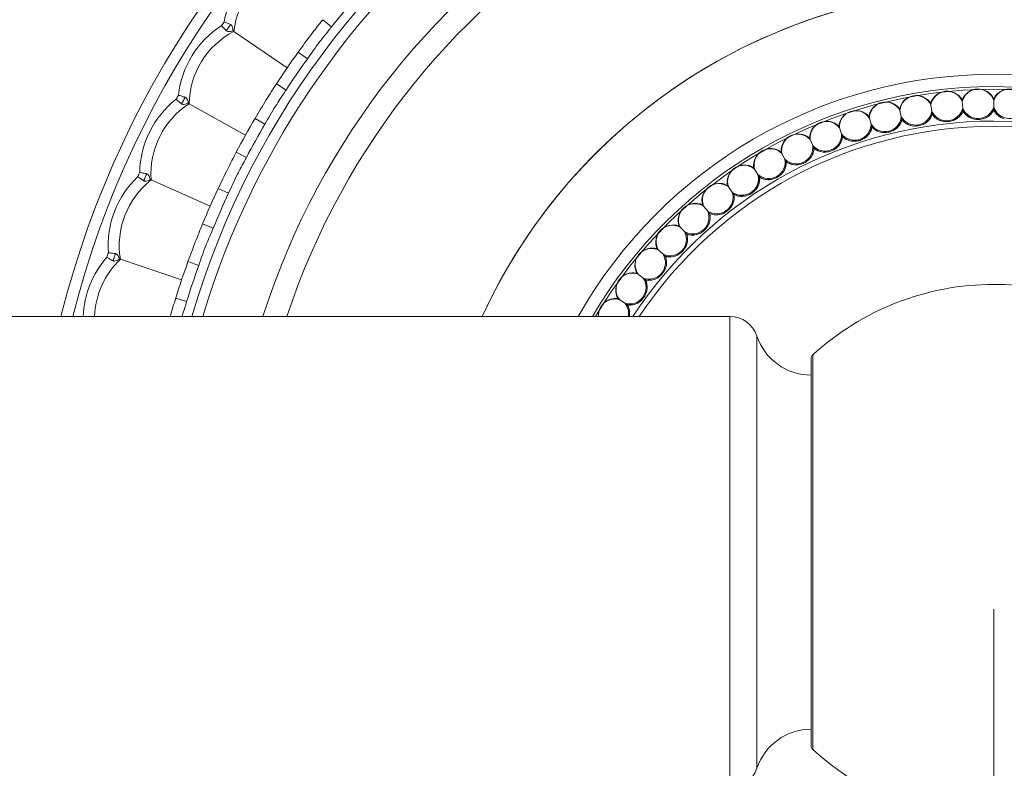
# Model space of a CAD drawing. Units: inches. Extents: x 0.98 to 10.51, y 0.23 to 7.11.
# Drawn here: x 4.07 to 4.93, y 2.35 to 3.01 of the extents above; entities that cross this region are included whole.
import ezdxf

# ---------------------------------------------------------------- set-up
doc = ezdxf.new("R2010")
doc.units = ezdxf.units.IN
doc.header["$MEASUREMENT"] = 0
doc.styles.add('SLDTEXTSTYLE3', font='TXT', dxfattribs={"width": 0.75})
doc.dimstyles.new('SLDDIMSTYLE0', dxfattribs={"dimtxt": 0.137795, "dimasz": 0.156, "dimexe": 0, "dimexo": 0.0625, "dimgap": 0.034449, "dimtad": 0, "dimtih": 1, "dimtoh": 1, "dimdec": 3, "dimlfac": 2, "dimrnd": 1e-09, "dimzin": 12, "dimdsep": 46, "dimlunit": 5, "dimtxsty": 'SLDTEXTSTYLE3', "dimsah": 1, "dimcen": 0.09, "dimadec": 0, "dimazin": 3, "dimtfac": 1, "dimtofl": 0, "dimtmove": 0, "dimatfit": 3, "dimfxl": 0, "dimfrac": 2, "dimtolj": 1, "dimtzin": 12, "dimarcsym": 0})
doc.dimstyles.new('SLDDIMSTYLE1', dxfattribs={"dimtxt": 0.137795, "dimasz": 0.156, "dimexe": 0, "dimexo": 0.0625, "dimgap": 0.034449, "dimtad": 0, "dimtih": 1, "dimtoh": 1, "dimdec": 3, "dimlfac": 2, "dimrnd": 1e-09, "dimzin": 12, "dimdsep": 46, "dimlunit": 5, "dimtxsty": 'SLDTEXTSTYLE3', "dimsah": 1, "dimcen": 0, "dimadec": 0, "dimazin": 3, "dimtfac": 1, "dimtofl": 0, "dimtmove": 0, "dimatfit": 3, "dimfxl": 0, "dimfrac": 2, "dimtolj": 1, "dimtzin": 12, "dimarcsym": 0})

# ---------------------------------------------------------------- blocks, each defined once
blk = doc.blocks.new('_D')
at = {"color": 7, "linetype": 'Continuous', "lineweight": 0}
for p, q in [((1.82634, 2.49301), (1.82634, 1.1818)), ((4.91942, 2.49301), (4.91942, 1.1818)), ((1.82634, 1.3068), (3.02579, 1.3068)), ((4.91942, 1.3068), (4.00375, 1.3068))]:
    blk.add_line(p, q, dxfattribs=at)
for points in [[(1.82634, 1.3068), (1.98234, 1.2808), (1.98234, 1.3328)], [(4.91942, 1.3068), (4.76342, 1.3328), (4.76342, 1.2808)]]:
    blk.add_solid(points, dxfattribs=at)
at = {"color": 7, "linetype": 'Continuous', "lineweight": 0, "char_height": 0.1377953, "attachment_point": 1, "style": 'SLDTEXTSTYLE3'}
for s, insert in [('Min. 5 3/4"', (3.05832, 1.48443)), ('Max. 6 1/4"', (3.02579, 1.26568))]:
    blk.add_mtext(s, dxfattribs=dict(at, insert=insert))
blk = doc.blocks.new('_D_1')
at = {"color": 7, "linetype": 'Continuous', "lineweight": 0}
for p, q in [((3.79695, 3.61456), (3.54695, 3.61456)), ((4.31002, 3.12476), (3.79695, 3.61456))]:
    blk.add_line(p, q, dxfattribs=at)
blk.add_solid([(4.31002, 3.12476), (4.21513, 3.25129), (4.17923, 3.21368)], dxfattribs=at)
at = {"color": 7, "linetype": 'Continuous', "lineweight": 0, "char_height": 0.137795, "attachment_point": 1, "style": 'SLDTEXTSTYLE3'}
for s, insert in [('3 3/8"', (3.05337, 3.68387)), ('%%c', (2.84556, 3.68176))]:
    blk.add_mtext(s, dxfattribs=dict(at, insert=insert))

msp = doc.modelspace()

# ---------------------------------------------------------------- linework, layer by layer
at = {"color": 7, "linetype": 'Continuous', "lineweight": 15}
for p, q in [((4.33961141, 3.00281804), (4.33177622, 3.00903173)), ((4.25334467, 2.99927427), (4.25397421, 2.99884303)), ((4.30066701, 2.96685772), (4.25397421, 2.99884303)), ((4.31848471, 2.97484178), (4.31036403, 2.98067741)), ((4.29965859, 2.94735902), (4.2912835, 2.95282326)), ((4.21408683, 2.93587068), (4.21475347, 2.93549936)), ((4.26419832, 2.90795876), (4.21475347, 2.93549936)), ((4.86440288, 2.93443781), (4.86518895, 2.92884464)), ((4.89184183, 2.93732176), (4.89223582, 2.93168738)), ((4.91941512, 2.93828464), (4.91941512, 2.9326365)), ((4.81046139, 2.92297219), (4.81201823, 2.91754285)), ((4.83723194, 2.92964684), (4.83840626, 2.92412213)), ((4.86550835, 2.92657197), (4.86554808, 2.92628928)), ((4.89239592, 2.92939797), (4.89241583, 2.9291132)), ((4.91941512, 2.9303415), (4.91941512, 2.93005603)), ((4.28120334, 2.91755278), (4.27257886, 2.92261423)), ((4.78422166, 2.91444638), (4.78615343, 2.90913887)), ((4.81265082, 2.91533675), (4.8127295, 2.91506235)), ((4.83888341, 2.92187728), (4.83894276, 2.92159805)), ((4.78693837, 2.90698227), (4.787036, 2.90671402)), ((4.75864057, 2.90411095), (4.76093787, 2.89895112)), ((4.26499332, 2.88845021), (4.25614978, 2.89311838)), ((4.73384276, 2.89201625), (4.7364944, 2.88702924)), ((4.76187133, 2.89685453), (4.76198744, 2.89659375)), ((4.73757183, 2.88500288), (4.73770585, 2.88475082)), ((4.70994904, 2.87822121), (4.71294209, 2.87343131)), ((4.71415826, 2.87148504), (4.71430953, 2.87124295)), ((4.1808466, 2.8691153), (4.18154466, 2.86880708)), ((4.23331971, 2.84594616), (4.18154466, 2.86880708)), ((4.68707581, 2.86279302), (4.6903957, 2.85822358)), ((4.24936697, 2.85706827), (4.24031227, 2.86131237)), ((4.69174467, 2.85636689), (4.69191247, 2.85613594)), ((4.66533452, 2.84580686), (4.66896507, 2.84148014)), ((4.67044027, 2.83972207), (4.67062377, 2.83950339)), ((4.23591134, 2.82659417), (4.2266748, 2.83042645)), ((4.64483109, 2.82734549), (4.64875461, 2.82328256)), ((4.65034886, 2.82163167), (4.65054716, 2.82142633)), ((4.6256654, 2.80749884), (4.62986278, 2.8037195)), ((4.6315683, 2.80218384), (4.63178045, 2.80199283)), ((4.15390758, 2.79957767), (4.1546311, 2.79933517)), ((4.20829463, 2.78134897), (4.1546311, 2.79933517)), ((4.22324721, 2.79390429), (4.21383954, 2.79729482)), ((4.60793083, 2.7863636), (4.61238162, 2.78288626)), ((4.61419011, 2.78147332), (4.61441506, 2.78129757)), ((4.21266078, 2.76231866), (4.20311004, 2.76528235)), ((4.59171378, 2.76404275), (4.5963963, 2.76088435)), ((4.59829894, 2.759601), (4.5985356, 2.75944137)), ((4.68827485, 2.74925541), (3.12941512, 2.74925541)), ((4.75941512, 2.37392587), (4.75941512, 2.71208495))]:
    msp.add_line(p, q, dxfattribs=at)
at = {"color": 8, "linetype": 'Continuous', "lineweight": 15}
for p, q in [((4.68827485, 2.33675541), (4.68827485, 2.74925541)), ((4.71198827, 2.73217207), (4.71198827, 2.35383874)), ((4.76103637, 2.7157706), (4.76103637, 2.37024021))]:
    msp.add_line(p, q, dxfattribs=at)
at = {"color": 7, "linetype": 'Continuous', "lineweight": 15}
for centre, radius, start, end in [((4.91941512, 2.54300541), 0.8425, 270, 165.82956449), ((4.91941512, 2.54300541), 0.6725, 197.85995456, 162.14004544), ((4.32688732, 2.99046162), 0.08317902, 117.51395206, 168.36840088), ((4.32688732, 2.99046162), 0.07339326, 112.43975455, 173.44259839), ((4.91941512, 2.54300541), 0.49320688, 270, 155.28016818), ((4.91941512, 2.54300541), 0.74, 139.00436848, 141.58386682), ((4.28812889, 2.93388129), 0.08317902, 122.80806971, 173.66251853), ((4.91941512, 2.54300541), 0.81840122, 145.44229379, 145.7341768), ((4.91941512, 2.54300541), 0.81230411, 145.3535113, 145.82295929), ((4.28812889, 2.93388129), 0.07339326, 117.7338722, 178.73671604), ((4.91941512, 2.54300541), 0.75, 144.29848612, 146.87798446), ((4.91941512, 2.54300541), 0.74, 144.29848612, 146.87798446), ((4.91941512, 2.54300541), 0.81840122, 150.73641143, 151.02829445), ((4.91941512, 2.54300541), 0.81230411, 150.64762895, 151.11707694), ((4.85160805, 2.92755836), 0.01512141, 33.68089174, 166.31910826), ((4.85148899, 2.92823358), 0.01432693, 25.66106021, 174.33893979), ((4.87859829, 2.93135159), 0.01512141, 29.68089174, 162.31910826), ((4.87852662, 2.93203347), 0.01432693, 21.66106021, 170.33893979), ((4.90578737, 2.93325284), 0.01512141, 25.68089174, 158.31910826), ((4.90576345, 2.93393805), 0.01432693, 17.66106021, 166.33893979), ((4.93304286, 2.93325284), 0.01512141, 21.68089174, 154.31910826), ((4.93306678, 2.93393805), 0.01432693, 13.66106021, 162.33893979), ((4.25475637, 2.87396613), 0.08317902, 128.10218736, 178.95663617), ((4.25475637, 2.87396613), 0.07339326, 123.02798984, 184.03083369), ((4.82494817, 2.92189163), 0.01512141, 37.68089174, 170.31910826), ((4.8247823, 2.9225569), 0.01432693, 29.66106021, 178.33893979), ((4.87821516, 2.93499682), 0.01440595, 205.28103664, 346.71896336), ((4.90565946, 2.93691592), 0.01440595, 201.28103664, 342.71896336), ((4.93317077, 2.93691592), 0.01440595, 197.28103664, 338.71896336), ((4.79874852, 2.914379), 0.01512141, 41.68089174, 174.31910826), ((4.79853665, 2.91503108), 0.01432693, 33.66106021, 182.33893979), ((4.82406145, 2.92544807), 0.01440595, 213.28103664, 354.71896336), ((4.85097158, 2.93116799), 0.01440595, 209.28103664, 350.71896336), ((4.85178831, 2.93046776), 0.01426242, 293.54317576, 344.14817194), ((4.87762307, 2.9340986), 0.01426242, 211.85182806, 262.45682424), ((4.87898105, 2.93424133), 0.01426242, 289.54317576, 340.14817194), ((4.90500616, 2.93606118), 0.01426242, 207.85182806, 258.45682424), ((4.90637079, 2.93610883), 0.01426242, 285.54317576, 336.14817194), ((4.93245944, 2.93610883), 0.01426242, 203.85182806, 254.45682424), ((4.91941512, 2.54300541), 0.75, 149.59260377, 152.17210211), ((4.91941512, 2.54300541), 0.74, 149.59260377, 152.17210211), ((4.77313674, 2.90505708), 0.01512141, 45.68089174, 178.31910826), ((4.7728799, 2.90569279), 0.01432693, 37.66106021, 186.33893979), ((4.79761588, 2.91786492), 0.01440595, 217.28103664, 358.71896336), ((4.79852211, 2.91728517), 0.01426242, 301.54317576, 352.14817194), ((4.82360014, 2.92447618), 0.01426242, 219.85182806, 270.45682424), ((4.82492504, 2.92480651), 0.01426242, 297.54317576, 348.14817194), ((4.8504436, 2.93023065), 0.01426242, 215.85182806, 266.45682424), ((4.74823762, 2.89397127), 0.01512141, 49.68089174, 182.31910826), ((4.74793706, 2.89458752), 0.01432693, 41.66106021, 190.33893979), ((4.77176369, 2.90845549), 0.01440595, 221.28103664, 2.71896336), ((4.77270817, 2.90794037), 0.01426242, 305.54317576, 356.14817194), ((4.79722348, 2.91686322), 0.01426242, 223.85182806, 274.45682424), ((4.74663086, 2.89726563), 0.01440595, 225.28103664, 6.71896336), ((4.72417246, 2.8811756), 0.01512141, 53.68089174, 186.31910826), ((4.72382965, 2.88176938), 0.01432693, 45.66106021, 194.33893979), ((4.74760896, 2.89681765), 0.01426242, 309.54317576, 0.14817194), ((4.77144213, 2.90742886), 0.01426242, 227.85182806, 278.45682424), ((4.7010585, 2.8667324), 0.01512141, 57.68089174, 190.31910826), ((4.7006751, 2.86730081), 0.01432693, 49.66106021, 198.33893979), ((4.72233981, 2.88434985), 0.01440595, 229.28103664, 10.71896336), ((4.72334678, 2.88397119), 0.01426242, 313.54317576, 4.14817194), ((4.74638169, 2.89621907), 0.01426242, 231.85182806, 282.45682424), ((4.22705448, 2.81122734), 0.08317902, 133.396305, 184.25075382), ((4.91941512, 2.54300541), 0.81840122, 156.03052908, 156.3224121), ((4.91941512, 2.54300541), 0.81230411, 155.94174659, 156.41119458), ((4.69900889, 2.86977108), 0.01440595, 233.28103664, 14.71896336), ((4.70003982, 2.86946358), 0.01426242, 317.54317576, 8.14817194), ((4.72216425, 2.88328846), 0.01426242, 235.85182806, 286.45682424), ((4.22705448, 2.81122734), 0.07339326, 128.32210749, 189.32495133), ((4.67900835, 2.85071203), 0.01512141, 61.68089174, 194.31910826), ((4.67858624, 2.85125231), 0.01432693, 53.66106021, 202.33893979), ((4.91941512, 2.54300541), 0.75, 154.88672142, 157.46621976), ((4.91941512, 2.54300541), 0.74, 154.88672142, 157.46621976), ((4.67675176, 2.85360033), 0.01440595, 237.28103664, 18.71896336), ((4.67780163, 2.85336549), 0.01426242, 321.54317576, 12.14817194), ((4.6989078, 2.86870002), 0.01426242, 239.85182806, 290.45682424), ((4.65812944, 2.83319254), 0.01512141, 65.68089174, 198.31910826), ((4.65767067, 2.83370207), 0.01432693, 57.66106021, 206.33893979), ((4.65567687, 2.8359164), 0.01440595, 241.28103664, 22.71896336), ((4.65674057, 2.83575537), 0.01426242, 325.54317576, 16.14817194), ((4.67672564, 2.85252483), 0.01426242, 243.85182806, 294.45682424), ((4.63852349, 2.81425929), 0.01512141, 69.68089174, 202.31910826), ((4.63803029, 2.81473557), 0.01432693, 61.66106021, 210.33893979), ((4.63588689, 2.81680543), 0.01440595, 245.28103664, 26.71896336), ((4.63695922, 2.81671899), 0.01426242, 329.54317576, 20.14817194), ((4.65572583, 2.8348417), 0.01426242, 247.85182806, 298.45682424), ((4.91941512, 2.54300541), 0.81840122, 161.32464673, 161.61652974), ((4.91941512, 2.54300541), 0.81230411, 161.23586424, 161.70531223), ((4.62028602, 2.79400452), 0.01512141, 73.68089174, 206.31910826), ((4.61976079, 2.79444524), 0.01432693, 65.66106021, 214.33893979), ((4.61747822, 2.79636054), 0.01440595, 249.28103664, 30.71896336), ((4.61855398, 2.79634912), 0.01426242, 333.54317576, 24.14817194), ((4.6360107, 2.81573677), 0.01426242, 251.85182806, 302.45682424), ((4.91941512, 2.54300541), 0.75, 160.18083906, 162.76033741), ((4.91941512, 2.54300541), 0.74, 160.18083906, 162.76033741), ((4.60350587, 2.77252691), 0.01512141, 77.68089174, 210.31910826), ((4.60295118, 2.77292992), 0.01432693, 69.66106021, 218.33893979), ((4.60054057, 2.77468133), 0.01440595, 253.28103664, 34.71896336), ((4.61767628, 2.79530311), 0.01426242, 255.85182806, 306.45682424), ((4.6016145, 2.77474497), 0.01426242, 337.54317576, 28.14817194), ((4.91941512, 2.54300541), 0.234375, 227.48763382, 90), ((4.91941512, 2.54300541), 0.234375, 90, 132.51236618), ((4.58841344, 2.74972684), 0.01530303, 82.34224307, 181.76536595), ((4.58772196, 2.75021032), 0.0143969, 73.90270598, 183.80309522), ((4.58634398, 2.75223459), 0.01326151, 347.01776788, 40.71113359), ((4.6008119, 2.77364029), 0.01426242, 259.85182806, 310.45682424), ((4.58652447, 2.7520942), 0.01396389, 348.27025245, 32.51947746), ((4.68827485, 2.72425541), 0.025, 18.4614583, 90), ((4.75941512, 2.74800541), 0.05, 198.4614583, 270), ((4.76441512, 2.71208495), 0.005, 132.51236618, 180), ((4.75941512, 2.33800541), 0.05, 90, 161.5385417), ((4.76441512, 2.37392587), 0.005, 180, 227.48763382), ((4.68827485, 2.36175541), 0.025, 270, 341.5385417)]:
    msp.add_arc(centre, radius, start, end, dxfattribs=at)
at = {"color": 8, "linetype": 'Continuous', "lineweight": 15}
for centre, radius, start, end in [((4.91941512, 2.54300541), 0.8325, 270, 165.65572457), ((4.91941512, 2.54300541), 0.7318422, 270, 163.63095977), ((4.91941512, 2.54300541), 0.72257035, 90, 163.41488853), ((4.91941512, 2.54300541), 0.72257035, 196.58511147, 90), ((4.91941512, 2.54300541), 0.6525, 198.42674665, 161.57325335), ((4.91941512, 2.54300541), 0.4932054, 204.71991134, 90), ((4.91941512, 2.54300541), 0.4932054, 90, 155.28008866), ((4.91941512, 2.54300541), 0.41825, 209.54626035, 90), ((4.91941512, 2.54300541), 0.41825, 90, 150.45373965), ((4.91941512, 2.54300541), 0.40752198, 210.40490932, 90), ((4.91941512, 2.54300541), 0.40752198, 90, 149.59509068), ((4.91941512, 2.54300541), 0.40513265, 210.60340169, 90), ((4.91941512, 2.54300541), 0.40513265, 90, 149.39659831), ((4.91941512, 2.54300541), 0.37729331, 213.1379648, 90), ((4.91941512, 2.54300541), 0.37729331, 90, 146.8620352), ((4.91941512, 2.54300541), 0.37270076, 213.60010137, 90), ((4.91941512, 2.54300541), 0.37270076, 90, 146.39989863), ((4.20525957, 2.74620018), 0.08317902, 138.69042265, 177.8950082), ((4.20525957, 2.74620018), 0.07339326, 133.61622514, 177.61418987)]:
    msp.add_arc(centre, radius, start, end, dxfattribs=at)
at = {"color": 7, "linetype": 'Continuous', "lineweight": 15}
for points, knots in [([(4.33177622, 3.00903173), (4.32837568, 3.00469506), (4.32107733, 2.99538756), (4.31409374, 2.98579857), (4.31036403, 2.98067741)], [0, 0, 0, 0, 0.465932512, 1, 1, 1, 1]), ([(4.24306028, 3.00379245), (4.24309336, 3.00375852), (4.24383322, 3.00299951), (4.24540392, 3.00138271), (4.24670019, 3.00003649), (4.24739126, 2.99931879)], [0, 0, 0, 0, 0.021378734, 0.478279498, 1, 1, 1, 1]), ([(4.24541645, 3.00723202), (4.24546003, 3.00721344), (4.24643506, 3.00679772), (4.24851009, 3.00591714), (4.25023367, 3.00519472), (4.25115254, 3.00480958)], [0, 0, 0, 0, 0.021378734, 0.478279498, 1, 1, 1, 1]), ([(4.25334467, 2.99927427), (4.25316199, 3.00065201), (4.25292474, 3.00244123), (4.25199879, 3.00426616), (4.25141909, 3.00463842), (4.25115254, 3.00480958)], [0, 0, 0, 0, 0.643966619, 0.836296166, 1, 1, 1, 1]), ([(4.33961141, 3.00281804), (4.33910812, 3.00218824), (4.33564688, 2.99785696), (4.32821932, 2.98882263), (4.32199762, 2.97988701), (4.31848471, 2.97484178)], [0, 0, 0, 0, 0.068970058, 0.474321749, 1, 1, 1, 1]), ([(4.24739126, 2.99931879), (4.24762096, 2.99914658), (4.24820518, 2.99870859), (4.25026216, 2.99853031), (4.25204302, 2.99896012), (4.25334467, 2.99927427)], [0, 0, 0, 0, 0.148459739, 0.377597446, 1, 1, 1, 1]), ([(4.2912835, 2.95282326), (4.28829761, 2.94819133), (4.28188918, 2.93825013), (4.27582014, 2.92805768), (4.27257886, 2.92261423)], [0, 0, 0, 0, 0.465932512, 1, 1, 1, 1]), ([(4.20545818, 2.94306296), (4.20550329, 2.94304848), (4.20651252, 2.9427245), (4.20865994, 2.94203914), (4.21044283, 2.94147883), (4.21139331, 2.94118012)], [0, 0, 0, 0, 0.021378734, 0.478279498, 1, 1, 1, 1]), ([(4.21408683, 2.93587068), (4.21377781, 2.93722569), (4.21337648, 2.93898538), (4.2122861, 2.9407171), (4.21167452, 2.94103428), (4.21139331, 2.94118012)], [0, 0, 0, 0, 0.643966619, 0.836296166, 1, 1, 1, 1]), ([(4.29965859, 2.94735902), (4.29921556, 2.94668547), (4.29616872, 2.94205331), (4.28960644, 2.93237219), (4.28423575, 2.92290062), (4.28120334, 2.91755278)], [0, 0, 0, 0, 0.0689700576, 0.4743217489, 1, 1, 1, 1]), ([(4.20342943, 2.93942066), (4.20346549, 2.93938993), (4.20427224, 2.93870242), (4.20598541, 2.93723744), (4.20740037, 2.93601657), (4.20815471, 2.9353657)], [0, 0, 0, 0, 0.021378734, 0.478279498, 1, 1, 1, 1]), ([(4.20815471, 2.9353657), (4.20839932, 2.93521542), (4.20902146, 2.9348332), (4.21108612, 2.93484548), (4.21281972, 2.93543777), (4.21408683, 2.93587068)], [0, 0, 0, 0, 0.148459739, 0.377597446, 1, 1, 1, 1]), ([(4.86419117, 2.9359442), (4.86419078, 2.93594696), (4.86418934, 2.93595722), (4.86418644, 2.93597787), (4.86418765, 2.93596925), (4.86420495, 2.93584613), (4.86427097, 2.93537637), (4.86434702, 2.93483523), (4.86440288, 2.93443781)], [0, 0, 0, 0, 0.009352721, 0.034762976, 0.105914853, 0.20958624, 0.419509853, 1, 1, 1, 1]), ([(4.89173572, 2.93883925), (4.89173539, 2.93884397), (4.89173381, 2.93886657), (4.89173317, 2.93887561), (4.89173795, 2.93880727), (4.89176078, 2.93848076), (4.89179898, 2.93793459), (4.89183168, 2.93746695), (4.89184183, 2.93732176)], [0, 0, 0, 0, 0.016504402, 0.07894791, 0.163324402, 0.319144747, 0.788602057, 1, 1, 1, 1]), ([(4.89223582, 2.93168738), (4.89225412, 2.93142572), (4.89228723, 2.93095218), (4.89233099, 2.9303264), (4.89236144, 2.92989095), (4.8923794, 2.92963414), (4.89238984, 2.9294849), (4.89239435, 2.92942039), (4.89239582, 2.92939936), (4.89239592, 2.92939797)], [0, 0, 0, 0, 0.341170951, 0.617433359, 0.782619473, 0.876341022, 0.943873474, 0.996286313, 1, 1, 1, 1]), ([(4.91941512, 2.93980583), (4.91941512, 2.93981818), (4.91941512, 2.93984665), (4.91941512, 2.93981414), (4.91941512, 2.93963207), (4.91941512, 2.93911343), (4.91941512, 2.93859333), (4.91941512, 2.93828464)], [0, 0, 0, 0, 0.05362209, 0.123664539, 0.24079297, 0.549392121, 1, 1, 1, 1]), ([(4.91941512, 2.9326365), (4.91941512, 2.93261351), (4.91941512, 2.93221795), (4.91941512, 2.93162202), (4.91941512, 2.93092186), (4.91941512, 2.93058205), (4.91941512, 2.93041686), (4.91941512, 2.93036574), (4.91941512, 2.9303415)], [0, 0, 0, 0, 0.030139386, 0.518603627, 0.763653832, 0.88662717, 0.946231343, 1, 1, 1, 1]), ([(4.81004209, 2.92443446), (4.81003971, 2.92444276), (4.81003356, 2.92446424), (4.81003346, 2.92446455), (4.81005411, 2.92439254), (4.81015484, 2.92404125), (4.81030678, 2.9235114), (4.81043274, 2.92307211), (4.81046139, 2.92297219)], [0, 0, 0, 0, 0.032854634, 0.084978121, 0.172444657, 0.338124396, 0.849458038, 1, 1, 1, 1]), ([(4.83691567, 2.93113479), (4.8369151, 2.93113747), (4.8369114, 2.93115488), (4.83690785, 2.93117155), (4.83691522, 2.93113688), (4.83695919, 2.93093004), (4.83706841, 2.9304162), (4.83717434, 2.92991784), (4.83723194, 2.92964684)], [0, 0, 0, 0, 0.009190639, 0.059673413, 0.132079039, 0.256735327, 0.595831293, 1, 1, 1, 1]), ([(4.83840626, 2.92412213), (4.83844266, 2.92395087), (4.83855208, 2.92343608), (4.83868937, 2.92279016), (4.83880332, 2.92225407), (4.83884701, 2.92204855), (4.83887169, 2.92193245), (4.83888019, 2.92189246), (4.83888341, 2.92187728)], [0, 0, 0, 0, 0.228804499, 0.687767034, 0.819445834, 0.903740369, 0.963441085, 1, 1, 1, 1]), ([(4.85748529, 2.91739255), (4.85817485, 2.91773561), (4.86031429, 2.91879999), (4.86327707, 2.92145406), (4.86496515, 2.92435972), (4.86546931, 2.92602855), (4.86554808, 2.92628928)], [0, 0, 0, 0, 0.178592859, 0.55410253, 0.93033373, 1, 1, 1, 1]), ([(4.86518895, 2.92884464), (4.86519815, 2.92877916), (4.86525209, 2.92839536), (4.86532585, 2.92787055), (4.86541053, 2.92726801), (4.86545621, 2.92694296), (4.8654872, 2.92672249), (4.86550143, 2.92662123), (4.86550677, 2.92658319), (4.86550835, 2.92657197)], [0, 0, 0, 0, 0.086544042, 0.50723455, 0.673806573, 0.841475924, 0.906693734, 0.972462346, 1, 1, 1, 1]), ([(4.86554808, 2.92628928), (4.86566739, 2.92610264), (4.86658167, 2.92467245), (4.86894446, 2.92234714), (4.872555, 2.92055647), (4.87495265, 2.92010867), (4.8757508, 2.9199596)], [0, 0, 0, 0, 0.0566876542, 0.4343889362, 0.8117136512, 1, 1, 1, 1]), ([(4.88375208, 2.92080057), (4.88446389, 2.92109469), (4.88667236, 2.92200724), (4.88981307, 2.92444817), (4.89169972, 2.927229), (4.89231906, 2.92885859), (4.89241583, 2.9291132)], [0, 0, 0, 0, 0.178592859, 0.55410253, 0.93033373, 1, 1, 1, 1]), ([(4.89241583, 2.9291132), (4.89252183, 2.92891869), (4.89333411, 2.92742821), (4.89552895, 2.92494374), (4.89900578, 2.92290557), (4.90136635, 2.92229161), (4.90215216, 2.92208723)], [0, 0, 0, 0, 0.056687654, 0.434388936, 0.811713651, 1, 1, 1, 1]), ([(4.91019261, 2.92236801), (4.9109232, 2.92261176), (4.91318995, 2.92336803), (4.91649328, 2.92558393), (4.91856932, 2.92822638), (4.91930083, 2.9298088), (4.91941512, 2.93005603)], [0, 0, 0, 0, 0.178592859, 0.55410253, 0.93033373, 1, 1, 1, 1]), ([(4.91941512, 2.93005603), (4.91950729, 2.9298546), (4.92021363, 2.92831109), (4.9222298, 2.92567957), (4.92555599, 2.92340383), (4.92786798, 2.9226267), (4.92863762, 2.92236801)], [0, 0, 0, 0, 0.0566876542, 0.4343889362, 0.8117136512, 1, 1, 1, 1]), ([(4.78370138, 2.91587584), (4.78369779, 2.91588569), (4.78368874, 2.91591055), (4.78369402, 2.91589605), (4.78373505, 2.91578332), (4.78389772, 2.9153364), (4.78408448, 2.91482326), (4.78422166, 2.91444638)], [0, 0, 0, 0, 0.042228304, 0.106600318, 0.209495901, 0.419412174, 1, 1, 1, 1]), ([(4.80598337, 2.90513007), (4.80661847, 2.90556577), (4.80858895, 2.90691754), (4.81115353, 2.90995812), (4.81242079, 2.91307044), (4.81268779, 2.91479319), (4.8127295, 2.91506235)], [0, 0, 0, 0, 0.178592859, 0.55410253, 0.93033373, 1, 1, 1, 1]), ([(4.81201823, 2.91754285), (4.81209723, 2.91726736), (4.81226145, 2.91669465), (4.81245824, 2.91600835), (4.81258245, 2.91557517), (4.81262593, 2.91542356), (4.81264523, 2.91535623), (4.81265068, 2.91533724), (4.81265082, 2.91533675)], [0, 0, 0, 0, 0.374783506, 0.779125931, 0.862562465, 0.946804718, 0.998629769, 1, 1, 1, 1]), ([(4.8127295, 2.91506235), (4.81287363, 2.91489413), (4.81397805, 2.9136051), (4.81664147, 2.91163126), (4.82046609, 2.9103605), (4.82290272, 2.91025074), (4.82371385, 2.91021421)], [0, 0, 0, 0, 0.056687654, 0.434388936, 0.811713651, 1, 1, 1, 1]), ([(4.83152022, 2.91216056), (4.83218417, 2.91255088), (4.83424415, 2.91376191), (4.83701458, 2.91661618), (4.83849585, 2.91963253), (4.83888238, 2.92133245), (4.83894276, 2.92159805)], [0, 0, 0, 0, 0.178592859, 0.55410253, 0.93033373, 1, 1, 1, 1]), ([(4.83894276, 2.92159805), (4.83907481, 2.92142019), (4.84008662, 2.92005726), (4.84260586, 2.91790243), (4.84633252, 2.91636797), (4.84875556, 2.91608852), (4.84956217, 2.91599549)], [0, 0, 0, 0, 0.056687654, 0.434388936, 0.811713651, 1, 1, 1, 1]), ([(4.78099914, 2.89633536), (4.78160231, 2.89681429), (4.78347369, 2.89830023), (4.78581992, 2.90151229), (4.78686699, 2.90470543), (4.78701317, 2.90644261), (4.787036, 2.90671402)], [0, 0, 0, 0, 0.178592859, 0.55410253, 0.93033373, 1, 1, 1, 1]), ([(4.78615343, 2.90913887), (4.78617555, 2.90907811), (4.78630753, 2.90871549), (4.78648884, 2.90821735), (4.78669821, 2.9076421), (4.78681184, 2.90732992), (4.78688808, 2.90712043), (4.78692206, 2.90702709), (4.78693478, 2.90699215), (4.78693837, 2.90698227)], [0, 0, 0, 0, 0.084633224, 0.505090087, 0.674137399, 0.844357724, 0.909052339, 0.974295361, 1, 1, 1, 1]), ([(4.787036, 2.90671402), (4.78719151, 2.90655627), (4.78838316, 2.90534742), (4.79117778, 2.90356418), (4.79508173, 2.9025633), (4.79752008, 2.90262379), (4.79833179, 2.90264392)], [0, 0, 0, 0, 0.0566876542, 0.4343889362, 0.8117136512, 1, 1, 1, 1]), ([(4.76093787, 2.89895112), (4.76108326, 2.89862457), (4.76127946, 2.89818389), (4.76154483, 2.89758788), (4.76168632, 2.89727008), (4.76179088, 2.89703522), (4.76184413, 2.89691564), (4.76186423, 2.89687048), (4.76187133, 2.89685453)], [0, 0, 0, 0, 0.462918782, 0.624699614, 0.812058852, 0.88547891, 0.95956997, 1, 1, 1, 1]), ([(4.25614978, 2.89311838), (4.253604, 2.8882307), (4.24814017, 2.87774061), (4.24303746, 2.86703167), (4.24031227, 2.86131237)], [0, 0, 0, 0, 0.465932512, 1, 1, 1, 1]), ([(4.26499332, 2.88845021), (4.26461432, 2.88773865), (4.26200789, 2.88284512), (4.25636686, 2.8725998), (4.251893, 2.86267309), (4.24936697, 2.85706827)], [0, 0, 0, 0, 0.068970058, 0.474321749, 1, 1, 1, 1]), ([(4.7331286, 2.89335939), (4.73312615, 2.89336399), (4.73311703, 2.89338114), (4.7331115, 2.89339154), (4.73313385, 2.89334951), (4.73325499, 2.89312168), (4.73350692, 2.89264786), (4.733738, 2.89221326), (4.73384276, 2.89201625)], [0, 0, 0, 0, 0.0183071, 0.068287557, 0.14537831, 0.282673751, 0.674821133, 1, 1, 1, 1]), ([(4.75668927, 2.88581925), (4.75725755, 2.88633909), (4.75902072, 2.88795195), (4.76113718, 2.89131986), (4.76195895, 2.89457826), (4.76198359, 2.8963214), (4.76198744, 2.89659375)], [0, 0, 0, 0, 0.178592859, 0.55410253, 0.93033373, 1, 1, 1, 1]), ([(4.76198744, 2.89659375), (4.76215358, 2.89644722), (4.76342665, 2.89532445), (4.76633885, 2.89374049), (4.7703031, 2.89301438), (4.7727313, 2.89324481), (4.77353962, 2.89332152)], [0, 0, 0, 0, 0.056687654, 0.434388936, 0.811713651, 1, 1, 1, 1]), ([(4.73317217, 2.873633), (4.73370281, 2.87419121), (4.73534918, 2.87592313), (4.73722555, 2.87943047), (4.73781803, 2.88273826), (4.73772101, 2.88447887), (4.73770585, 2.88475082)], [0, 0, 0, 0, 0.178592859, 0.55410253, 0.93033373, 1, 1, 1, 1]), ([(4.7364944, 2.88702924), (4.73670713, 2.88662915), (4.73698408, 2.88610829), (4.7373148, 2.88548628), (4.73744561, 2.88524027), (4.73752213, 2.88509635), (4.73755785, 2.88502918), (4.73756973, 2.88500683), (4.73757183, 2.88500288)], [0, 0, 0, 0, 0.58471995, 0.761218242, 0.864000289, 0.934644965, 0.988422893, 1, 1, 1, 1]), ([(4.73770585, 2.88475082), (4.7378818, 2.88461625), (4.7392301, 2.88358501), (4.7422457, 2.88220806), (4.74625094, 2.88176025), (4.74865715, 2.8821595), (4.74945815, 2.8822924)], [0, 0, 0, 0, 0.056687654, 0.434388936, 0.811713651, 1, 1, 1, 1]), ([(4.16990711, 2.8716668), (4.16994586, 2.87163953), (4.1708126, 2.87102939), (4.17265364, 2.86972873), (4.1741752, 2.86864362), (4.17498638, 2.86806513)], [0, 0, 0, 0, 0.021378734, 0.478279498, 1, 1, 1, 1]), ([(4.17159114, 2.87548075), (4.17163739, 2.87547049), (4.17267221, 2.87524102), (4.17487371, 2.87475672), (4.17670069, 2.8743633), (4.17767468, 2.87415356)], [0, 0, 0, 0, 0.021378734, 0.478279498, 1, 1, 1, 1]), ([(4.1808466, 2.8691153), (4.18041387, 2.87043601), (4.1798519, 2.87215117), (4.17860638, 2.87377489), (4.17796814, 2.87403429), (4.17767468, 2.87415356)], [0, 0, 0, 0, 0.643966619, 0.836296166, 1, 1, 1, 1]), ([(4.70914293, 2.87951125), (4.7091392, 2.87951721), (4.70912803, 2.87953508), (4.70912473, 2.87954037), (4.70915728, 2.87948828), (4.70932216, 2.87922441), (4.7096111, 2.87876201), (4.70986234, 2.87835995), (4.70994904, 2.87822121)], [0, 0, 0, 0, 0.025708724, 0.077039647, 0.159341253, 0.310856086, 0.762182445, 1, 1, 1, 1]), ([(4.71056244, 2.85983595), (4.71105285, 2.86042982), (4.71257439, 2.86227237), (4.71420153, 2.86590205), (4.71456182, 2.86924311), (4.71434362, 2.87097272), (4.71430953, 2.87124295)], [0, 0, 0, 0, 0.178592859, 0.55410253, 0.93033373, 1, 1, 1, 1]), ([(4.71294209, 2.87343131), (4.71301532, 2.87331413), (4.71329046, 2.8728738), (4.71363416, 2.87232378), (4.71394337, 2.87182893), (4.71405783, 2.87164576), (4.71412619, 2.87153636), (4.71414902, 2.87149982), (4.71415826, 2.87148504)], [0, 0, 0, 0, 0.180796165, 0.679317423, 0.806750435, 0.899916838, 0.959516588, 1, 1, 1, 1]), ([(4.71430953, 2.87124295), (4.71449444, 2.87112098), (4.71591139, 2.8701863), (4.71901569, 2.86902306), (4.72304242, 2.86885574), (4.72541491, 2.86942186), (4.72620469, 2.86961032)], [0, 0, 0, 0, 0.0566876542, 0.4343889362, 0.8117136512, 1, 1, 1, 1]), ([(4.17498638, 2.86806513), (4.17524381, 2.86793806), (4.17589857, 2.86761487), (4.17795328, 2.8678176), (4.17962484, 2.86856732), (4.1808466, 2.8691153)], [0, 0, 0, 0, 0.148459739, 0.377597446, 1, 1, 1, 1]), ([(4.68618168, 2.86402369), (4.68618153, 2.86402389), (4.68617211, 2.86403686), (4.68615968, 2.86405398), (4.68617418, 2.86403401), (4.68627588, 2.86389403), (4.68657699, 2.86347959), (4.68688594, 2.86305436), (4.68707581, 2.86279302)], [0, 0, 0, 0, 0.000796972, 0.051454391, 0.11985325, 0.233679066, 0.529033995, 1, 1, 1, 1]), ([(4.68897021, 2.84449534), (4.689418, 2.84512198), (4.69080731, 2.84706617), (4.69217729, 2.85080052), (4.69230364, 2.85415857), (4.69196532, 2.85586875), (4.69191247, 2.85613594)], [0, 0, 0, 0, 0.178592859, 0.55410253, 0.93033373, 1, 1, 1, 1]), ([(4.6903957, 2.85822358), (4.69040509, 2.85821067), (4.69064277, 2.85788352), (4.69100274, 2.85738807), (4.69142409, 2.85680813), (4.69161871, 2.85654025), (4.6917047, 2.8564219), (4.69173243, 2.85638373), (4.69174467, 2.85636689)], [0, 0, 0, 0, 0.020935748, 0.530362457, 0.786255438, 0.892983389, 0.952770257, 1, 1, 1, 1]), ([(4.69191247, 2.85613594), (4.69210543, 2.85602716), (4.69358412, 2.85519361), (4.69676201, 2.85424974), (4.7007906, 2.85436371), (4.70311783, 2.85509396), (4.70389254, 2.85533705)], [0, 0, 0, 0, 0.056687654, 0.434388936, 0.811713651, 1, 1, 1, 1]), ([(4.66435672, 2.84697217), (4.66435432, 2.84697502), (4.66434945, 2.84698083), (4.66433688, 2.84699581), (4.66433591, 2.84699697), (4.66439694, 2.84692423), (4.6646702, 2.84659857), (4.66502809, 2.84617206), (4.66531041, 2.8458356), (4.66533452, 2.84580686)], [0, 0, 0, 0, 0.012682056, 0.025798256, 0.092374697, 0.185855532, 0.366872286, 0.945933588, 1, 1, 1, 1]), ([(4.66850069, 2.8276859), (4.66890367, 2.82834225), (4.67015398, 2.83037862), (4.67126012, 2.83419943), (4.67115193, 2.83755812), (4.67069514, 2.83924053), (4.67062377, 2.83950339)], [0, 0, 0, 0, 0.178592859, 0.55410253, 0.93033373, 1, 1, 1, 1]), ([(4.66896507, 2.84148014), (4.66897257, 2.84147121), (4.66930409, 2.84107612), (4.66973437, 2.84056333), (4.67020463, 2.8400029), (4.6703471, 2.83983311), (4.67041075, 2.83975725), (4.67043421, 2.8397293), (4.67044027, 2.83972207)], [0, 0, 0, 0, 0.015313498, 0.677717477, 0.843437176, 0.909737712, 0.976645057, 1, 1, 1, 1]), ([(4.67062377, 2.83950339), (4.67082386, 2.83940833), (4.67235709, 2.83867996), (4.67559308, 2.83796007), (4.6796039, 2.83835479), (4.68187452, 2.83924559), (4.68263039, 2.83954213)], [0, 0, 0, 0, 0.0566876542, 0.4343889362, 0.8117136512, 1, 1, 1, 1]), ([(4.2266748, 2.83042645), (4.22459086, 2.82532473), (4.22011824, 2.81437525), (4.21602539, 2.80324117), (4.21383954, 2.79729482)], [0, 0, 0, 0, 0.465932512, 1, 1, 1, 1]), ([(4.64377438, 2.82843974), (4.64377363, 2.82844052), (4.64376056, 2.82845406), (4.64374735, 2.82846773), (4.643775, 2.8284391), (4.64392934, 2.82827927), (4.64429647, 2.82789911), (4.64464745, 2.82753565), (4.64483109, 2.82734549)], [0, 0, 0, 0, 0.003515516, 0.061254981, 0.135223593, 0.262853677, 0.614311645, 1, 1, 1, 1]), ([(4.23591134, 2.82659417), (4.23559961, 2.82585068), (4.23345582, 2.82073754), (4.22878417, 2.81001544), (4.22524532, 2.79971828), (4.22324721, 2.79390429)], [0, 0, 0, 0, 0.068970058, 0.474321749, 1, 1, 1, 1]), ([(4.64875461, 2.82328256), (4.64897679, 2.82305249), (4.64937928, 2.8226357), (4.64987174, 2.82212574), (4.65015919, 2.82182808), (4.6502752, 2.82170795), (4.65032772, 2.82165356), (4.65034559, 2.82163506), (4.65034886, 2.82163167)], [0, 0, 0, 0, 0.416490953, 0.754491215, 0.865609151, 0.93373148, 0.987866251, 1, 1, 1, 1]), ([(4.64925359, 2.80948953), (4.64960981, 2.81017239), (4.65071502, 2.81229102), (4.65155195, 2.81617968), (4.65120972, 2.81952264), (4.65063669, 2.82116909), (4.65054716, 2.82142633)], [0, 0, 0, 0, 0.178592859, 0.55410253, 0.93033373, 1, 1, 1, 1]), ([(4.65054716, 2.82142633), (4.65075339, 2.82134546), (4.6523337, 2.82072581), (4.65561202, 2.82023341), (4.65958554, 2.82090694), (4.66178849, 2.82195397), (4.66252183, 2.82230251)], [0, 0, 0, 0, 0.0566876542, 0.4343889362, 0.8117136512, 1, 1, 1, 1]), ([(4.14410427, 2.80506198), (4.14415127, 2.80505603), (4.14520285, 2.80492301), (4.14743964, 2.80464391), (4.14929513, 2.80442074), (4.15028432, 2.80430177)], [0, 0, 0, 0, 0.021378734, 0.478279498, 1, 1, 1, 1]), ([(4.15390758, 2.79957767), (4.15335484, 2.80085282), (4.152637, 2.80250881), (4.15124698, 2.80401068), (4.15058753, 2.80421008), (4.15028432, 2.80430177)], [0, 0, 0, 0, 0.643966619, 0.836296166, 1, 1, 1, 1]), ([(4.62986278, 2.8037195), (4.63012841, 2.80348033), (4.63054261, 2.80310737), (4.63103709, 2.80266215), (4.63130341, 2.80242235), (4.63144141, 2.80229809), (4.63152935, 2.80221891), (4.63155765, 2.80219343), (4.6315683, 2.80218384)], [0, 0, 0, 0, 0.463983876, 0.723519699, 0.816223484, 0.909545631, 0.965969962, 1, 1, 1, 1]), ([(4.63178045, 2.80199283), (4.63199181, 2.80192654), (4.6336115, 2.80141864), (4.63691618, 2.80115612), (4.64083304, 2.8021052), (4.64295758, 2.80330334), (4.64366482, 2.80370219)], [0, 0, 0, 0, 0.056687654, 0.434388936, 0.811713651, 1, 1, 1, 1]), ([(4.14277934, 2.80110892), (4.14282043, 2.80108533), (4.14373977, 2.80055777), (4.14569296, 2.79943253), (4.14730816, 2.79849244), (4.14816925, 2.79799126)], [0, 0, 0, 0, 0.021378734, 0.478279498, 1, 1, 1, 1]), ([(4.14816925, 2.79799126), (4.14843731, 2.79788849), (4.1491191, 2.7976271), (4.15114634, 2.79801854), (4.15274159, 2.7989193), (4.15390758, 2.79957767)], [0, 0, 0, 0, 0.148459739, 0.377597446, 1, 1, 1, 1]), ([(4.6313227, 2.78999487), (4.63163042, 2.79070092), (4.63258515, 2.79289148), (4.63314877, 2.79682905), (4.63257419, 2.80014), (4.6318877, 2.80174246), (4.63178045, 2.80199283)], [0, 0, 0, 0, 0.178592859, 0.55410253, 0.93033373, 1, 1, 1, 1]), ([(4.60673211, 2.78730014), (4.60672411, 2.78730639), (4.60670143, 2.78732412), (4.606718, 2.78731117), (4.60683169, 2.78722234), (4.60721669, 2.78692155), (4.60763663, 2.78659345), (4.60793083, 2.7863636)], [0, 0, 0, 0, 0.040589334, 0.115082039, 0.226269809, 0.457959019, 1, 1, 1, 1]), ([(4.61238162, 2.78288626), (4.61263255, 2.78269021), (4.61300446, 2.78239964), (4.61351838, 2.78199813), (4.6138492, 2.78173966), (4.61407264, 2.7815651), (4.6141601, 2.78149676), (4.61418355, 2.78147844), (4.61419011, 2.78147332)], [0, 0, 0, 0, 0.413364903, 0.612667739, 0.81319934, 0.925769188, 0.979252986, 1, 1, 1, 1]), ([(4.61441506, 2.78129757), (4.61463054, 2.78124619), (4.6162817, 2.78085251), (4.61959665, 2.78082115), (4.62343776, 2.78204114), (4.62547355, 2.78338456), (4.62615125, 2.78383178)], [0, 0, 0, 0, 0.0566876542, 0.4343889362, 0.8117136512, 1, 1, 1, 1]), ([(4.61479536, 2.76929691), (4.61505308, 2.7700227), (4.61585268, 2.77227452), (4.61614026, 2.77624182), (4.61533612, 2.77950462), (4.61453952, 2.78105529), (4.61441506, 2.78129757)], [0, 0, 0, 0, 0.178592859, 0.55410253, 0.93033373, 1, 1, 1, 1]), ([(4.20311004, 2.76528235), (4.20147361, 2.7600222), (4.19981897, 2.75470351), (4.19835051, 2.74931472), (4.19833435, 2.74925541)], [0, 0, 0, 0, 0.988992866, 1, 1, 1, 1]), ([(4.59045265, 2.76489339), (4.59044922, 2.7648957), (4.59043361, 2.76490623), (4.59042188, 2.76491414), (4.59045726, 2.76489028), (4.59065494, 2.76475694), (4.59109629, 2.76445925), (4.59151017, 2.76418008), (4.59171378, 2.76404275)], [0, 0, 0, 0, 0.014239447, 0.064823878, 0.139962478, 0.272009715, 0.64185752, 1, 1, 1, 1]), ([(4.5963963, 2.76088435), (4.59640841, 2.76087618), (4.59675336, 2.76064351), (4.5972759, 2.76029105), (4.59788054, 2.75988322), (4.59814467, 2.75970506), (4.59824914, 2.75963459), (4.59828475, 2.75961057), (4.59829894, 2.759601)], [0, 0, 0, 0, 0.019174314, 0.545887701, 0.810920821, 0.900005049, 0.960151086, 1, 1, 1, 1]), ([(4.5985356, 2.75944137), (4.59875414, 2.75940515), (4.60042875, 2.75912761), (4.60373781, 2.75932757), (4.60748446, 2.76081252), (4.60942158, 2.76229469), (4.61006643, 2.76278808)], [0, 0, 0, 0, 0.056687654, 0.434388936, 0.811713651, 1, 1, 1, 1]), ([(4.60018808, 2.74925541), (4.60022862, 2.74941327), (4.6006707, 2.75113469), (4.60057747, 2.75452164), (4.59958062, 2.75771692), (4.59867681, 2.75920835), (4.5985356, 2.75944137)], [0, 0, 0, 0, 0.044118859, 0.481103875, 0.918928543, 1, 1, 1, 1])]:
    msp.add_open_spline(points, degree=3, knots=knots, dxfattribs=at)
for points in [[(4.84956217, 2.91599549), (4.85092526, 2.91598689), (4.85365145, 2.91596969), (4.85620734, 2.91691826), (4.85748529, 2.91739255)], [(4.8757508, 2.9199596), (4.87710997, 2.91985594), (4.87982832, 2.91964861), (4.88244416, 2.92041658), (4.88375208, 2.92080057)], [(4.90215216, 2.92208723), (4.90350079, 2.921889), (4.90619805, 2.92149256), (4.90886109, 2.92207619), (4.91019261, 2.92236801)], [(4.82371385, 2.91021421), (4.82507423, 2.91030071), (4.82779497, 2.91047372), (4.83027847, 2.91159828), (4.83152022, 2.91216056)], [(4.79833179, 2.90264392), (4.79968281, 2.90282511), (4.80238486, 2.90318749), (4.80478387, 2.90448255), (4.80598337, 2.90513007)], [(4.77353962, 2.89332152), (4.77487472, 2.89359651), (4.77754491, 2.89414649), (4.77984773, 2.89560574), (4.78099914, 2.89633536)], [(4.74945815, 2.8822924), (4.75077081, 2.88265986), (4.75339613, 2.88339476), (4.75559155, 2.88501109), (4.75668927, 2.88581925)], [(4.72620469, 2.86961032), (4.72748852, 2.87006844), (4.73005619, 2.87098469), (4.73213351, 2.87275023), (4.73317217, 2.873633)], [(4.70389254, 2.85533705), (4.70514128, 2.85588361), (4.70763878, 2.85697674), (4.70958788, 2.85888288), (4.71056244, 2.85983595)], [(4.68263039, 2.83954213), (4.68383796, 2.84017447), (4.68625312, 2.84143915), (4.68806451, 2.84347661), (4.68897021, 2.84449534)], [(4.66252183, 2.82230251), (4.66368235, 2.82301755), (4.66600341, 2.82444762), (4.66766826, 2.82660648), (4.66850069, 2.8276859)], [(4.64366482, 2.80370219), (4.64477264, 2.80449644), (4.64698829, 2.80608494), (4.64849849, 2.80835467), (4.64925359, 2.80948953)], [(4.62615125, 2.78383178), (4.62720097, 2.78470137), (4.6293004, 2.78644055), (4.6306486, 2.7888101), (4.6313227, 2.78999487)], [(4.61006643, 2.76278808), (4.61105293, 2.76372878), (4.61302593, 2.76561018), (4.61420555, 2.768068), (4.61479536, 2.76929691)]]:
    msp.add_open_spline(points, degree=3, dxfattribs=at)
at = {"color": 8, "linetype": 'Continuous', "lineweight": 15}
msp.add_open_spline([(4.21266078, 2.76231866), (4.2124183, 2.76154977), (4.211046, 2.75719825), (4.20968889, 2.75284196), (4.20857157, 2.74925541)], degree=3, knots=[0, 0, 0, 0, 0.17669367, 1, 1, 1, 1], dxfattribs=at)

# ---------------------------------------------------------------- dimensions: what is measured, and where the dimension line sits
at = {"color": 7, "linetype": 'Continuous', "lineweight": 0}
dim = msp.add_diameter_dim_2p(p1=(5.52881137, 1.96124734), p2=(4.31001886, 3.12476347), dimstyle='SLDDIMSTYLE1', dxfattribs=at)
dim.commit()
dim.dimension.update_dxf_attribs({"geometry": '_D_1', "text_midpoint": (3.19625411, 3.61456494), "dimtype": 163})
dim = msp.add_linear_dim(base=(4.91941512, 1.30680462), p1=(1.8263429, 2.54300541), p2=(4.91941512, 2.54300541), text='Min. 5 3/4"\\PMax. 6 1/4"', dimstyle='SLDDIMSTYLE0', dxfattribs=at)
dim.commit()
dim.dimension.update_dxf_attribs({"geometry": '_D', "text_midpoint": (3.51477054, 1.30680462), "dimtype": 160})

doc.saveas('drawing.dxf')
